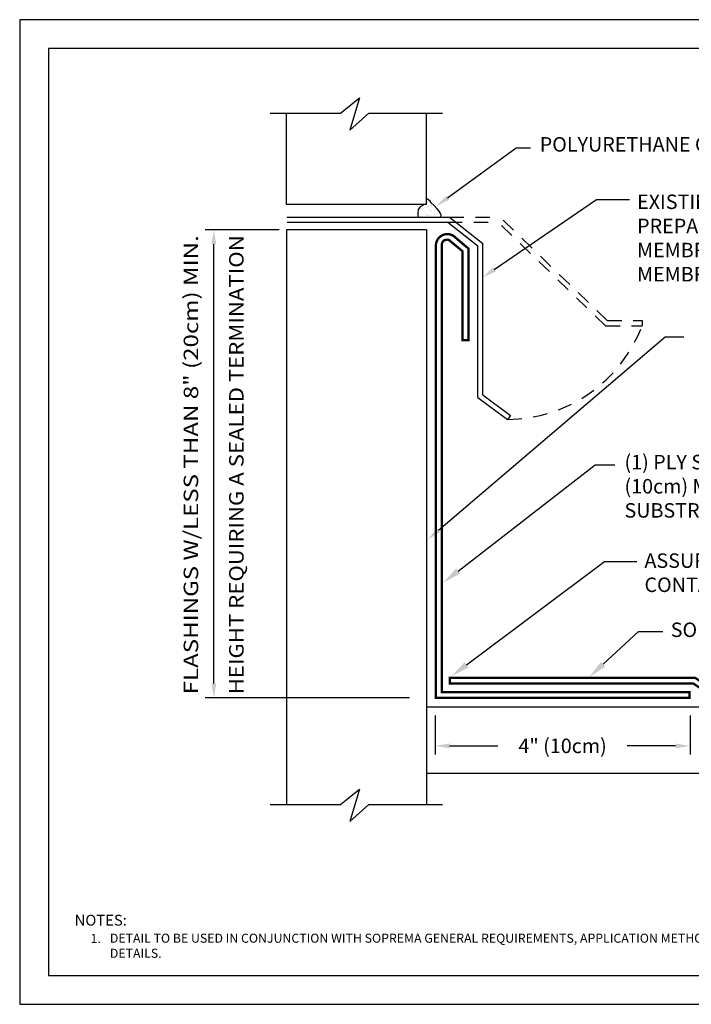
# Model space of a CAD drawing. Extents: x 0 to 11, y 0 to 8.5.
import ezdxf
from ezdxf.enums import TextEntityAlignment as Align

# ---------------------------------------------------------------- set-up
doc = ezdxf.new("R2010")
doc.units = 0
doc.header["$LTSCALE"] = 0.5
doc.header["$MEASUREMENT"] = 0
doc.header["$PDMODE"] = 4
doc.header["$PDSIZE"] = 5
doc.linetypes.add('HIDDEN', pattern=[0.375, 0.25, -0.125])
doc.layers.get('DEFPOINTS').update_dxf_attribs({"linetype": 'CONTINUOUS'})
for name, color, linetype in [('BORDER', 245, 'CONTINUOUS'), ('BORDERTXT', 42, 'CONTINUOUS'), ('DIM', 1, 'CONTINUOUS'), ('HATCH', 200, 'CONTINUOUS'), ('HIDDEN', 2, 'HIDDEN'), ('NOTES', 40, 'CONTINUOUS'), ('OBJECT1', 120, 'CONTINUOUS'), ('OBJECT2', 131, 'CONTINUOUS'), ('TEXT', 30, 'CONTINUOUS')]:
    doc.layers.add(name, color=color, linetype=linetype)
doc.styles.add('ROMANS', font='romans.shx', dxfattribs={"height": 0.125})
doc.dimstyles.get("Standard").update_dxf_attribs({"dimtxt": 0.18, "dimasz": 0.18, "dimexe": 0.18, "dimexo": 0.0625, "dimgap": 0.09, "dimtad": 0, "dimtih": 1, "dimtoh": 1, "dimdec": 4, "dimzin": 0, "dimdsep": 46, "dimtxsty": 'Standard', "dimcen": 0.09, "dimadec": 0, "dimazin": 0, "dimtfac": 1, "dimtdec": 4, "dimtofl": 0, "dimtmove": 0, "dimatfit": 3, "dimfxl": 0, "dimtolj": 1, "dimtzin": 0, "dimarcsym": 0})

# ---------------------------------------------------------------- blocks, each defined once
blk = doc.blocks.new('BORDER')
at = {"layer": 'BORDER', "color": 247}
for p, q in [((0.25, 8.249999999999998), (-10.75, 8.249999999999998)), ((-10.75, 8.249999999999998), (-10.75, -0.2500000000000004)), ((-10.75, -0.2500000000000004), (0.25, -0.2500000000000004))]:
    blk.add_line(p, q, dxfattribs=at)
at = {"layer": 'BORDER'}
for p, q in [((0, 7.999999999999998), (-10.5, 7.999999999999998)), ((-10.5, 7.999999999999998), (-10.5, -4.440892098500626e-16)), ((-10.5, -4.440892098500626e-16), (0, -4.440892098500626e-16))]:
    blk.add_line(p, q, dxfattribs=at)
at = {"layer": 'BORDERTXT', "style": 'ROMANS'}
for tag, p in [('DATE', (-0.0293653020864113, 7.450735320914626)), ('NAME', (-0.0293653020864113, 6.054378303558318))]:
    blk.add_attdef(tag, p, '', height=0.0625, rotation=90, dxfattribs=at)
blk = doc.blocks.new('*D3')
at = {"layer": 'DEFPOINTS', "color": 0}
for p in [(3.589978415630348, 2.569011717925103), (5.792059182464946, 2.569011717925103), (5.792059182464946, 2.231051441202448)]:
    blk.add_point(p, dxfattribs=at)
at = {"layer": 'DIM', "color": 0, "lineweight": -2}
for p, q in [((3.589978415630348, 2.494011717925103), (3.589978415630348, 2.156051441202448)), ((5.792059182464946, 2.494011717925103), (5.792059182464946, 2.156051441202448)), ((3.714978415630348, 2.231051441202448), (4.13292356095241, 2.231051441202448)), ((5.667059182464946, 2.231051441202448), (5.249114037142885, 2.231051441202448))]:
    blk.add_line(p, q, dxfattribs=at)
at = {"layer": 'DIM', "color": 0}
for points in [[(3.714978415630348, 2.251884774535781), (3.714978415630348, 2.210218107869114), (3.589978415630348, 2.231051441202448)], [(5.667059182464946, 2.251884774535781), (5.667059182464946, 2.210218107869114), (5.792059182464946, 2.231051441202448)]]:
    blk.add_solid(points, dxfattribs=at)
at = {"layer": 'DIM', "color": 0, "insert": (4.691018799047647, 2.231051441202448), "char_height": 0.125, "attachment_point": 5, "style": 'ROMANS'}
blk.add_mtext('\\A1;4" (10cm)', dxfattribs=at)
blk = doc.blocks.new('*D4')
at = {"layer": 'DEFPOINTS', "color": 0}
for p in [(1.677728288417711, 6.687118503471655), (2.316382815680981, 6.687118503471654), (3.443891029854306, 2.645855011428324)]:
    blk.add_point(p, dxfattribs=at)
at = {"layer": 'DIM', "color": 0, "lineweight": -2}
for p, q in [((2.241382815680981, 6.687118503471654), (1.602728288417711, 6.687118503471655)), ((1.67772828841771, 2.770855011428325), (1.677728288417711, 6.562118503471655)), ((3.368891029854306, 2.645855011428324), (1.60272828841771, 2.645855011428325))]:
    blk.add_line(p, q, dxfattribs=at)
at = {"layer": 'DIM', "color": 0}
for points in [[(1.656894955084378, 6.562118503471655), (1.698561621751044, 6.562118503471655), (1.677728288417711, 6.687118503471655)], [(1.656894955084377, 2.770855011428325), (1.698561621751044, 2.770855011428325), (1.67772828841771, 2.645855011428325)]]:
    blk.add_solid(points, dxfattribs=at)

msp = doc.modelspace()

# ---------------------------------------------------------------- hatches: boundary and pattern name
at = {"layer": 'HATCH'}
h = msp.add_hatch(dxfattribs=at)
h.set_pattern_fill('AR-SAND', color=256, scale=0.03, style=0)
h.set_pattern_definition([(37.50000000000001, (0.3672480442128574, -0.2857920902583722), (-0.001889800743288245, 0.05780471307039476), [0, -0.0456, 0, -0.051, 0, -0.04875]), (7.499999999999999, (0.3672480442128574, -0.2857920902583722), (0.05309330115803181, 0.0846643819568922), [0, -0.0246, 0, -0.0411, 0, -0.01575]), (327.5, (0.3303480442128574, -0.2857920902583722), (0.09342425585254485, 0.0001697716061089349), [0, -0.015, 0, -0.054, 0, -0.0705]), (317.5, (0.3303480442128574, -0.2857920902583722), (0.09018379813716879, 0.02633026694802747), [0, -0.0075, 0, -0.03539999999999999, 0, -0.0405])])
h.paths.add_polyline_path([(3.603253860088033, 6.871421042268725), (3.580507939054011, 6.897182049884303), (3.556245634423219, 6.918396998508483), (3.547147266009672, 6.933550521814436), (3.52440134497581, 6.951734757779509), (3.516222176387999, 6.953369479684165), (3.516222176387999, 6.903223785875648), (3.495540599126688, 6.903223785875648), (3.480425919920982, 6.897182049884297), (3.460712799496952, 6.883543872910492), (3.444032446266789, 6.860813577954155), (3.440999679072931, 6.833537224006545), (3.44099967907293, 6.806260870058942), (3.446697399376579, 6.796296678630078), (3.629245015295774, 6.796296678630078), (3.639647300326097, 6.798684098408563), (3.642680100935934, 6.812322275382364), (3.635098116119321, 6.827475818683118), (3.624483364108839, 6.847175400980354)])

# ---------------------------------------------------------------- linework, layer by layer
at = {"layer": 'DIM'}
for p, q in [((3.698028246016673, 6.962666988887036), (4.289579087485997, 7.394848422443697)), ((4.289579087485997, 7.394848422443697), (4.414579087485997, 7.394848422443697)), ((4.101099837052755, 6.343618137882366), (4.984826079652872, 6.947008610277524)), ((4.984826079652873, 6.947008610277524), (5.269699905335358, 6.947008610277525)), ((3.618752789022507, 4.092239719345821), (5.577582675482139, 5.762156054112308)), ((5.577582675482139, 5.762156054112308), (5.737377682958872, 5.762210174520899)), ((3.787683342290542, 3.739754892567595), (4.972058916906589, 4.657723234100247)), ((4.972058916906589, 4.657723234100247), (5.142174293559743, 4.657723234100247)), ((3.861815031092802, 2.931055331762092), (5.053129712645893, 3.823526260658672)), ((5.053129712645893, 3.823526260658672), (5.331362918537562, 3.823526260658673)), ((5.041237042775192, 2.935413516220087), (5.34809132874453, 3.21851580238476)), ((5.34809132874453, 3.21851580238476), (5.557392141865193, 3.21851580238476))]:
    msp.add_line(p, q, dxfattribs=at)
for points in [[(2.165560823322556, 7.694307216536862), (2.772264671589879, 7.694307216536862), (2.935427488452771, 7.824713157407587), (2.853846080021325, 7.547600516583287), (3.017008896884217, 7.694307216536862), (3.652825962987583, 7.694307216536862)], [(2.165560823322556, 1.726100621262246), (2.772264671589879, 1.726100621262246), (2.935427488452771, 1.856506562132972), (2.853846080021325, 1.579393921308672), (3.017008896884217, 1.726100621262246), (3.652825962987583, 1.726100621262246)]]:
    msp.add_lwpolyline(points, dxfattribs=at)
for points in [[(3.71031829841008, 6.945844908458471), (3.685738193623266, 6.9794890693156), (3.597095763445289, 6.888926674526591)], [(4.112847313439035, 6.326412773127978), (4.089352360666473, 6.360823502636755), (3.997867648526423, 6.273133279564681)], [(3.63226852560572, 4.076385614439174), (3.605237052439294, 4.108093824252469), (3.523628159582621, 4.011145299846547)], [(3.804691046002965, 3.717811315707776), (3.770675638578115, 3.761698469427414), (3.656021881131625, 3.637708670293047)], [(3.878460694321525, 2.908835870772942), (3.845169367864078, 2.953274792751241), (3.728498265157906, 2.831181352389748)], [(5.060062805286755, 2.915008290986569), (5.022411280263627, 2.955818741453607), (4.91880569137408, 2.822458941150707)]]:
    msp.add_solid(points, dxfattribs=at)
at = {"layer": 'HATCH', "color": 8}
for p, q in [((2.309168442758036, 6.796296678630077), (3.713805413599252, 6.796296678630079)), ((2.312691789902679, 6.753383766862786), (3.698890017213436, 6.753383766862786)), ((3.698890017213436, 6.753383766862786), (3.958961167378149, 6.547754475589108)), ((3.713805413599252, 6.796296678630079), (4.001461668607978, 6.568856796080929)), ((3.958961167378149, 5.239561187880621), (3.958961167378149, 6.547754475589108)), ((4.001461668607977, 5.261403300766729), (4.001461668607978, 6.568856796080929)), ((3.958961167378149, 5.239561187880621), (4.214640948311676, 5.048963119489231)), ((4.001461668607977, 5.261403300766729), (4.240288533715758, 5.083368342338207)), ((4.240288533715758, 5.083368342338207), (4.214640948311676, 5.048963119489231))]:
    msp.add_line(p, q, dxfattribs=at)
at = {"layer": 'HATCH'}
msp.add_lwpolyline([(3.516222176387998, 6.903223785875648), (3.495589856138231, 6.903243475202522), (3.480425919920982, 6.897182049884297), (3.460712799496953, 6.883543872910494), (3.444032446266789, 6.860813577954154), (3.440999679072931, 6.833537224006548), (3.440999679072931, 6.806260870058942), (3.447065246876633, 6.795653385749446), (3.629245015295771, 6.796296678630079), (3.639647300326097, 6.798684098408561), (3.642680100935934, 6.812322275382364), (3.635098116119323, 6.827475818683126), (3.624483364108841, 6.847175400980351), (3.603253860087882, 6.871421042268842), (3.580507939054016, 6.897182049884297), (3.55624563442322, 6.918396998508481), (3.547147266009674, 6.933550521814436), (3.524401344975807, 6.951734757779509), (3.51681936015919, 6.953250124106468)], dxfattribs=at)
at = {"layer": 'HIDDEN'}
for p, q in [((3.698890017213436, 6.753383766862786), (4.131775782364834, 6.753383766862787)), ((3.713805413599252, 6.796296678630079), (4.148486554085652, 6.796296678630079)), ((5.062798723733152, 5.856658511291852), (4.131775782364834, 6.753383766862787)), ((5.076550236475239, 5.902421666749276), (4.148486554085652, 6.796296678630079)), ((5.076550236475239, 5.902421666749276), (5.378345216777483, 5.902421666749276)), ((5.378345216777483, 5.902421666749276), (5.378345216777483, 5.856658511291852)), ((5.062798723733152, 5.856658511291852), (5.378345216777483, 5.856658511291852))]:
    msp.add_line(p, q, dxfattribs=at)
msp.add_arc((4.207967189106078, 6.300741980094279), 1.251796650786223, 270.3054649867889, 339.2214554084467, dxfattribs=at)
at = {"layer": 'OBJECT1'}
for p, q in [((2.304828386363519, 6.903223785875648), (2.304828386363519, 7.694307216536862)), ((3.516222176387998, 6.903223785875648), (3.516222176387998, 7.694307216536862)), ((3.516222176387998, 6.903223785875648), (2.304828386363519, 6.903223785875648)), ((3.516222176387998, 6.687118503471654), (2.304828386363519, 6.687118503471654)), ((2.304828386363518, 6.687118503471654), (2.304828386363519, 1.726100621262246)), ((3.516222176387998, 6.687118503471654), (3.516222176387998, 1.726100621262246)), ((3.516222176387998, 2.569044809955376), (8.04606854753327, 2.569044809955376)), ((3.516222176387998, 1.995653714901083), (8.04606854753327, 1.995653714901083))]:
    msp.add_line(p, q, dxfattribs=at)
at = {"layer": 'OBJECT2', "const_width": 0.02}
for points in [[(3.76603440956444, 6.618147559522107, 0.6456249127301712), (3.597055898185346, 6.560423195583095)], [(3.725976940920575, 6.58363554530769, 0.7401968330820227), (3.647376916926824, 6.555096079500597)]]:
    msp.add_lwpolyline(points, format="xyb", dxfattribs=at)
for points in [[(3.762934877249556, 6.620906462793869), (3.877100054647447, 6.524565753129478), (3.877100054647447, 5.733236088350392), (3.827050910579231, 5.733236088350392), (3.827050910579231, 6.500334511966935), (3.724001354974781, 6.585724822539841)], [(4.495051414693336, 2.645855011428324), (3.597120755859351, 2.645855011428324), (3.597120755859351, 6.562867852577552)], [(3.647169899927566, 6.562837088484185), (3.647169899927565, 2.695904155496539), (4.495051414693336, 2.695904155496539)], [(4.495051414693337, 2.818629747310311), (3.717975445627417, 2.818629747310311), (3.717975445627417, 2.768580603242096), (4.495051414693337, 2.768580603242096)], [(8.04606854753327, 2.695904155496538), (6.02159287462076, 2.695904155496539), (5.836654186133846, 2.818629747310311), (4.495051414693337, 2.818629747310311)], [(4.495051414693337, 2.768580603242096), (5.821558559168136, 2.768580603242096), (6.006497247655052, 2.645855011428323), (8.04606854753327, 2.645855011428324)], [(4.495051414693337, 2.695904155496539), (5.787503565747697, 2.695904155496539), (5.787503565747696, 2.645855011428324), (4.495051414693337, 2.645855011428324)], [(5.787503565747696, 2.695904155496539), (5.787503565747697, 2.695904155496539)]]:
    msp.add_lwpolyline(points, dxfattribs=at)

# ---------------------------------------------------------------- block references
at = {"layer": 'BORDERTXT'}
msp.add_blockref('BORDER', (10.75, 0.2500000000000004), dxfattribs=at)

# ---------------------------------------------------------------- texts
at = {"layer": 'DIM', "style": 'ROMANS'}
for s, width, p, p2 in [('FLASHINGS W/LESS THAN 8" (20cm) MIN.', 0.977574521300539, (1.542233821868145, 2.67643178751587), (1.542233821868145, 6.639099936359127)), ('HEIGHT REQUIRING A SEALED TERMINATION', 0.9790121308906858, (1.934767421389207, 2.67643178751587), (1.934767421389207, 6.639099936359127))]:
    msp.add_text(s, height=0.125, rotation=90, dxfattribs=dict(at, width=width)).set_placement(p, p2, align=Align.FIT)
at = {"layer": 'NOTES', "style": 'ROMANS'}
for s, height, p in [('NOTES:', 0.09375, (0.4748385338320862, 0.6791133157290554)), ('1.', 0.0781, (0.6127016305024444, 0.5296593391727455))]:
    msp.add_text(s, height=height, dxfattribs=at).set_placement(p)
at = {"layer": 'NOTES', "insert": (0.7794151856471956, 0.6097369979929299), "char_height": 0.0781, "width": 6.449909886942443, "attachment_point": 1, "style": 'ROMANS'}
msp.add_mtext('DETAIL TO BE USED IN CONJUNCTION WITH SOPREMA GENERAL REQUIREMENTS, APPLICATION METHODS AND APPROVED DETAILS.', dxfattribs=at)
at = {"layer": 'TEXT', "char_height": 0.125, "attachment_point": 1, "style": 'ROMANS'}
for s, insert, width in [('POLYURETHANE CAULKING IF REQUIRED (BY OTHERS)', (4.49341764677434, 7.486386242073817), 5.378107836578074), ('EXISTING COUNTERFLASHING BEND-UP AS REQUIRED TO PREPARE SURFACE, CLEAN & APPLY SOPREMA ALSAN RS MEMBRANE.  RETURN TO ORIGINAL POSITION AFTER MEMBRANE CURES.', (5.334732520274848, 6.990401397379269), 4.74882628748675), ('(1) PLY SOPREMA ALSAN RS MEMBRANE FLASHING EXTEND 4" (10cm) MIN. HORIZONTALLY ONTO PREPARED & PRIMED SUBSTRATE.', (5.225923063564268, 4.743127126156394), 5.224580279675251), ('ASSURE FULL SATURATION OF FLEECE & CONTACT W/SUBSTRATE.', (5.398421137972898, 3.892558581171905), 3.606453035911091), ('SOPREMA ALSAN RS FIELD MEMBRANE', (5.625480331140492, 3.295867268730869), 4.325565706171369)]:
    msp.add_mtext(s, dxfattribs=dict(at, insert=insert, width=width))

# ---------------------------------------------------------------- dimensions: what is measured, and where the dimension line sits
at = {"layer": 'DIM'}
dim = msp.add_linear_dim(base=(1.677728288417711, 6.687118503471655), p1=(3.443891029854306, 2.645855011428324), p2=(2.316382815680981, 6.687118503471654), angle=90, text=' ', dimstyle='Standard', override={"dimtxt": 0.125, "dimasz": 0.125, "dimexe": 0.075, "dimexo": 0.075, "dimgap": 0.07, "dimtih": 0, "dimtoh": 0, "dimtxsty": 'ROMANS'}, dxfattribs=at)
dim.commit()
dim.dimension.update_dxf_attribs({"geometry": '*D4', "text_midpoint": (1.67772828841771, 4.66648675744999)})
dim = msp.add_linear_dim(base=(5.792059182464946, 2.231051441202448), p1=(3.589978415630348, 2.569011717925103), p2=(5.792059182464946, 2.569011717925103), text='4" (10cm)', dimstyle='Standard', override={"dimtxt": 0.125, "dimasz": 0.125, "dimexe": 0.075, "dimexo": 0.075, "dimgap": 0.07, "dimtih": 0, "dimtoh": 0, "dimtxsty": 'ROMANS'}, dxfattribs=at)
dim.commit()
dim.dimension.update_dxf_attribs({"geometry": '*D3', "text_midpoint": (4.691018799047647, 2.231051441202448)})

doc.saveas('drawing.dxf')
